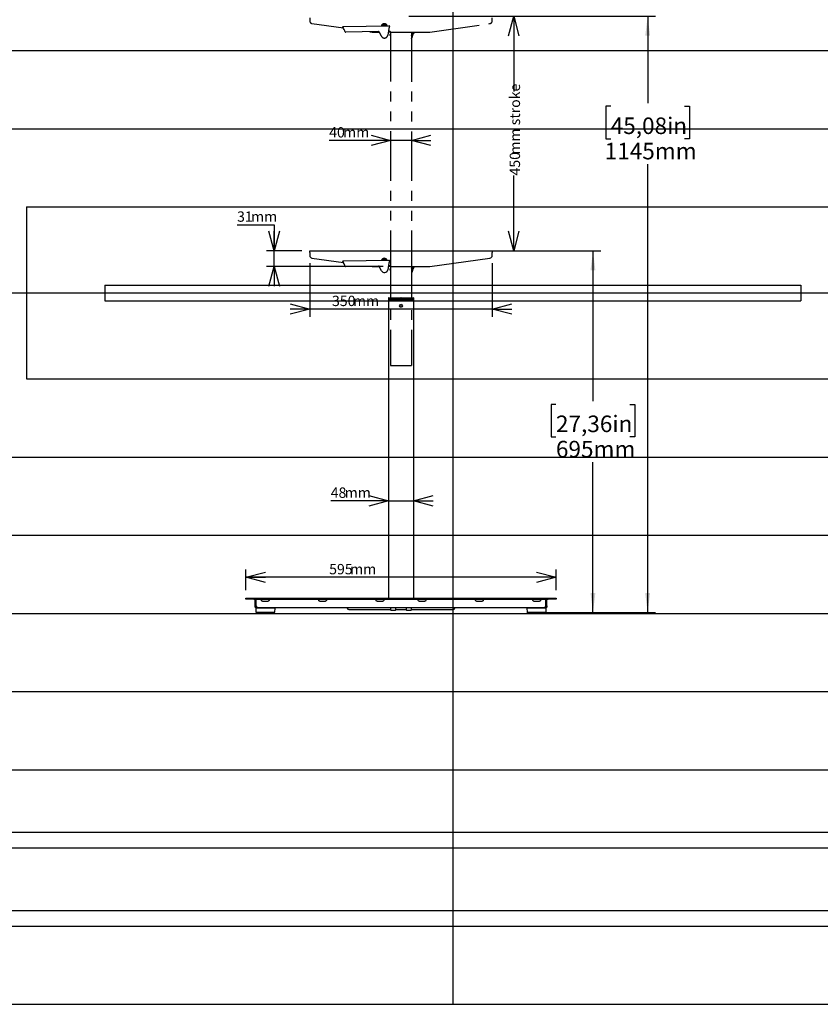
# Model space of a CAD drawing. Extents: x 0 to 4455, y 0 to 3150.
# Drawn here: x 1397 to 2932, y 210 to 2099 of the extents above; entities that cross this region are included whole.
import ezdxf

# ---------------------------------------------------------------- set-up
doc = ezdxf.new("R2010")
doc.units = 0
doc.header["$LTSCALE"] = 15
doc.linetypes.add('PHANTOM', pattern=[12.7, 6.35, -1.27, 1.27, -1.27, 1.27, -1.27])
doc.layers.get('0').update_dxf_attribs({"linetype": 'CONTINUOUS'})
doc.layers.add('DOLD_REFERENS_RAM___LINJER', color=1, linetype='CONTINUOUS')
doc.layers.add('STANDARD', color=8, linetype='CONTINUOUS')
doc.styles.add('SLDTEXTSTYLE0', font='TXT', dxfattribs={"width": 0.7})
doc.dimstyles.new('SLDDIMSTYLE0', dxfattribs={"dimtxt": 23.8125, "dimasz": 37.5, "dimexe": 0, "dimexo": 0.0625, "dimgap": 5.953125, "dimtad": 0, "dimtih": 1, "dimtoh": 1, "dimdec": 0, "dimrnd": 1e-09, "dimzin": 12, "dimtxsty": 'SLDTEXTSTYLE0', "dimblk1": 'OPEN30', "dimblk2": 'OPEN30', "dimsah": 1, "dimcen": 0.09, "dimazin": 3, "dimtfac": 1, "dimtmove": 0, "dimatfit": 3, "dimtolj": 1, "dimtzin": 12})
doc.dimstyles.new('SLDDIMSTYLE1', dxfattribs={"dimtxt": 38.1, "dimasz": 37.5, "dimexe": 0, "dimexo": 0.0625, "dimgap": 9.525, "dimtad": 0, "dimtih": 1, "dimtoh": 1, "dimrnd": 1e-09, "dimzin": 12, "dimtxsty": 'SLDTEXTSTYLE0', "dimsah": 1, "dimcen": 0.09, "dimazin": 3, "dimtfac": 1, "dimtofl": 0, "dimtmove": 0, "dimatfit": 3, "dimtolj": 1, "dimtzin": 12})
doc.dimstyles.new('SLDDIMSTYLE2', dxfattribs={"dimtxt": 23.8125, "dimasz": 37.5, "dimexe": 0, "dimexo": 0.0625, "dimgap": 5.953125, "dimtad": 0, "dimtih": 1, "dimtoh": 1, "dimdec": 0, "dimrnd": 1e-09, "dimzin": 12, "dimtxsty": 'SLDTEXTSTYLE0', "dimblk1": 'OPEN30', "dimblk2": 'OPEN30', "dimsah": 1, "dimcen": 0.09, "dimazin": 3, "dimtfac": 1, "dimtofl": 0, "dimtmove": 0, "dimatfit": 3, "dimtolj": 1, "dimtzin": 12})
doc.dimstyles.new('SLDDIMSTYLE3', dxfattribs={"dimtxt": 23.8125, "dimasz": 37.5, "dimexe": 0, "dimexo": 0.0625, "dimgap": 5.953125, "dimtad": 0, "dimdec": 0, "dimrnd": 1e-09, "dimzin": 12, "dimtxsty": 'SLDTEXTSTYLE0', "dimblk1": 'OPEN30', "dimblk2": 'OPEN30', "dimsah": 1, "dimcen": 0.09, "dimazin": 3, "dimtfac": 1, "dimtofl": 0, "dimtmove": 0, "dimatfit": 3, "dimtolj": 1, "dimtzin": 12})

# ---------------------------------------------------------------- blocks, each defined once
blk = doc.blocks.new('_D_15')
at = {"color": 7, "linetype": 'CONTINUOUS'}
for p, q in [((2234, 1656), (2511.5, 1656)), ((2496.5, 1656), (2496.5, 1367.4)), ((2425.5, 1361.2), (2416.2, 1361.2)), ((2416.2, 1361.2), (2416.2, 1298.7)), ((2567.4, 1361.2), (2576.7, 1361.2)), ((2576.7, 1361.2), (2576.7, 1298.7)), ((2416.2, 1298.7), (2425.5, 1298.7)), ((2576.7, 1298.7), (2567.4, 1298.7)), ((2496.5, 961.6), (2496.5, 1250.2)), ((2452.4, 961.6), (2511.5, 961.6))]:
    blk.add_line(p, q, dxfattribs=at)
for points in [[(2496.5, 1656), (2491.8, 1618.5), (2501.1, 1618.5)], [(2496.5, 961.6), (2501.1, 999.1), (2491.8, 999.1)]]:
    blk.add_solid(points, dxfattribs=at)
at = {"color": 7, "linetype": 'CONTINUOUS', "char_height": 31.75, "attachment_point": 1, "style": 'SLDTEXTSTYLE0'}
for s, insert in [('27,36in', (2425.5, 1339.7)), ('695mm', (2425.4, 1291.1))]:
    blk.add_mtext(s, dxfattribs=dict(at, insert=insert))
blk = doc.blocks.new('_D_16')
at = {"color": 7, "linetype": 'CONTINUOUS'}
for p, q in [((2232.7, 2106), (2616.4, 2106)), ((2601.4, 2106), (2601.4, 1939.3)), ((2530.5, 1933.1), (2521.1, 1933.1)), ((2521.1, 1933.1), (2521.1, 1870.7)), ((2672.3, 1933.1), (2681.6, 1933.1)), ((2681.6, 1933.1), (2681.6, 1870.7)), ((2521.1, 1870.7), (2530.5, 1870.7)), ((2681.6, 1870.7), (2672.3, 1870.7)), ((2601.4, 961.6), (2601.4, 1822.1)), ((2369.4, 961.6), (2616.4, 961.6))]:
    blk.add_line(p, q, dxfattribs=at)
for points in [[(2601.4, 2106), (2596.7, 2068.5), (2606, 2068.5)], [(2601.4, 961.6), (2606, 999.1), (2596.7, 999.1)]]:
    blk.add_solid(points, dxfattribs=at)
at = {"color": 7, "linetype": 'CONTINUOUS', "char_height": 31.75, "attachment_point": 1, "style": 'SLDTEXTSTYLE0'}
for s, insert in [('45,08in', (2530.5, 1911.6)), ('1145mm', (2518.9, 1863))]:
    blk.add_mtext(s, dxfattribs=dict(at, insert=insert))
blk = doc.blocks.new('_OPEN30')
at = {"color": 0, "linetype": 'BYBLOCK'}
for p, q in [((-1, 0.267949), (0, 0)), ((0, 0), (-1, -0.267949)), ((0, 0), (-1, 0))]:
    blk.add_line(p, q, dxfattribs=at)
blk = doc.blocks.new('_D_17')
at = {"color": 7, "linetype": 'CONTINUOUS'}
for p, q in [((2104.3, 1176.1), (1993.5, 1176.1)), ((2104.3, 1176.1), (2152.3, 1176.1)), ((2152.3, 1176.1), (2189.8, 1176.1))]:
    blk.add_line(p, q, dxfattribs=at)
at = {"color": 7, "linetype": 'CONTINUOUS', "xscale": 37.5, "yscale": 37.5}
blk.add_blockref('_OPEN30', (2104.3, 1176.1), dxfattribs=at)
at = {"color": 7, "linetype": 'CONTINUOUS', "xscale": 37.5, "yscale": 37.5, "rotation": 180.0000000000004}
blk.add_blockref('_OPEN30', (2152.3, 1176.1), dxfattribs=at)
at = {"color": 7, "linetype": 'CONTINUOUS', "char_height": 19.84, "attachment_point": 1, "style": 'SLDTEXTSTYLE0'}
for s, insert in [('48', (1993.5, 1201.7)), ('mm', (2020.3, 1201.7))]:
    blk.add_mtext(s, dxfattribs=dict(at, insert=insert))
blk = doc.blocks.new('_D_18')
at = {"color": 7, "linetype": 'CONTINUOUS'}
for p, q in [((2143.3, 2106), (2359.4, 2106)), ((2344.4, 2106), (2344.4, 1961.7)), ((2344.4, 1656), (2344.4, 1800.3)), ((2143.3, 1656), (2359.4, 1656))]:
    blk.add_line(p, q, dxfattribs=at)
at = {"color": 7, "linetype": 'CONTINUOUS', "xscale": 37.5, "yscale": 37.5}
for p, rotation in [((2344.4, 2106), 90.00000000000077), ((2344.4, 1656), 270.0000000000007)]:
    blk.add_blockref('_OPEN30', p, dxfattribs=dict(at, rotation=rotation))
at = {"color": 7, "linetype": 'CONTINUOUS', "char_height": 19.84, "attachment_point": 1, "rotation": 90, "style": 'SLDTEXTSTYLE0'}
for s, insert in [('mm stroke', (2336.8, 1840.5)), ('450', (2336.8, 1800.3))]:
    blk.add_mtext(s, dxfattribs=dict(at, insert=insert))
blk = doc.blocks.new('_D_19')
at = {"color": 7, "linetype": 'CONTINUOUS'}
for p, q in [((1953.3, 1631.9), (1953.3, 1529)), ((2303.3, 1631.9), (2303.3, 1529)), ((1953.3, 1544), (1915.8, 1544)), ((2303.3, 1544), (1953.3, 1544)), ((2303.3, 1544), (2340.8, 1544))]:
    blk.add_line(p, q, dxfattribs=at)
at = {"color": 7, "linetype": 'CONTINUOUS', "xscale": 37.5, "yscale": 37.5}
for p, rotation in [((1953.3, 1544), 359.9999999999999), ((2303.3, 1544), 179.9999999999999)]:
    blk.add_blockref('_OPEN30', p, dxfattribs=dict(at, rotation=rotation))
at = {"color": 7, "linetype": 'CONTINUOUS', "char_height": 19.84, "attachment_point": 1, "style": 'SLDTEXTSTYLE0'}
for s, insert in [('350', (1995.9, 1569.6)), ('mm', (2036.1, 1569.6))]:
    blk.add_mtext(s, dxfattribs=dict(at, insert=insert))
blk = doc.blocks.new('_D_20')
at = {"color": 7, "linetype": 'CONTINUOUS'}
for p, q in [((1813.9, 1705.8), (1885, 1705.8)), ((1885, 1705.8), (1885, 1656)), ((1938.3, 1656), (1870, 1656)), ((1885, 1625.5), (1885, 1656)), ((2094.3, 1625.5), (1870, 1625.5)), ((1885, 1625.5), (1885, 1588))]:
    blk.add_line(p, q, dxfattribs=at)
at = {"color": 7, "linetype": 'CONTINUOUS', "xscale": 37.5, "yscale": 37.5}
for p, rotation in [((1885, 1656), 270.0000000000004), ((1885, 1625.5), 90.0000000000004)]:
    blk.add_blockref('_OPEN30', p, dxfattribs=dict(at, rotation=rotation))
at = {"color": 7, "linetype": 'CONTINUOUS', "char_height": 19.84, "attachment_point": 1, "style": 'SLDTEXTSTYLE0'}
for s, insert in [('31', (1813.9, 1731.4)), ('mm', (1840.7, 1731.4))]:
    blk.add_mtext(s, dxfattribs=dict(at, insert=insert))
blk = doc.blocks.new('_D_21')
at = {"color": 7, "linetype": 'CONTINUOUS'}
for p, q in [((1830.8, 1004.6), (1830.8, 1044.3)), ((2425.8, 1004.6), (2425.8, 1044.3)), ((2425.8, 1029.3), (1830.8, 1029.3))]:
    blk.add_line(p, q, dxfattribs=at)
at = {"color": 7, "linetype": 'CONTINUOUS', "xscale": 37.5, "yscale": 37.5, "rotation": 180.0000000000004}
blk.add_blockref('_OPEN30', (1830.8, 1029.3), dxfattribs=at)
at = {"color": 7, "linetype": 'CONTINUOUS', "xscale": 37.5, "yscale": 37.5}
blk.add_blockref('_OPEN30', (2425.8, 1029.3), dxfattribs=at)
at = {"color": 7, "linetype": 'CONTINUOUS', "char_height": 19.84, "attachment_point": 1, "style": 'SLDTEXTSTYLE0'}
for s, insert in [('595', (1990.5, 1054.9)), ('mm', (2030.7, 1054.9))]:
    blk.add_mtext(s, dxfattribs=dict(at, insert=insert))
blk = doc.blocks.new('_D_22')
at = {"color": 7, "linetype": 'CONTINUOUS'}
for p, q in [((2108.3, 1867.6), (1990.5, 1867.6)), ((2148.3, 1867.6), (2108.3, 1867.6)), ((2148.3, 1867.6), (2185.8, 1867.6))]:
    blk.add_line(p, q, dxfattribs=at)
at = {"color": 7, "linetype": 'CONTINUOUS', "xscale": 37.5, "yscale": 37.5}
blk.add_blockref('_OPEN30', (2108.3, 1867.6), dxfattribs=at)
at = {"color": 7, "linetype": 'CONTINUOUS', "xscale": 37.5, "yscale": 37.5, "rotation": 180.0000000000004}
blk.add_blockref('_OPEN30', (2148.3, 1867.6), dxfattribs=at)
at = {"color": 7, "linetype": 'CONTINUOUS', "char_height": 19.84, "attachment_point": 1, "style": 'SLDTEXTSTYLE0'}
for s, insert in [('40', (1990.5, 1893.1)), ('mm', (2017.3, 1893.1))]:
    blk.add_mtext(s, dxfattribs=dict(at, insert=insert))

msp = doc.modelspace()

# ---------------------------------------------------------------- linework, layer by layer
at = {"color": 7, "linetype": 'PHANTOM'}
for p, q in [((1953.267, 2102.509), (1953.267, 2096.851)), ((2303.267, 2096.851), (2303.267, 2102.509)), ((1957.565, 2091.9), (2017.683, 2083.384)), ((2018.127, 2082.44), (2016.578, 2085.73)), ((2017.023, 2086.443), (2018.671, 2086.465)), ((2019.026, 2080.532), (2018.127, 2082.44)), ((2018.671, 2086.465), (2104.103, 2087.615)), ((2020.341, 2077.739), (2019.026, 2080.532)), ((2104.103, 2087.615), (2105.632, 2087.635)), ((2105.238, 2082.135), (2104.515, 2078.16)), ((2107.348, 2076.211), (2104.583, 2078.531)), ((2105.588, 2084.061), (2105.238, 2082.135)), ((2106.13, 2087.046), (2105.588, 2084.061)), ((2183.615, 2075.559), (2298.968, 2091.9)), ((2020.846, 2076.666), (2020.341, 2077.739)), ((2085.417, 2076.362), (2022.682, 2075.518)), ((2068.82, 2076.139), (2072.918, 2075.559)), ((2073.619, 2075.509), (2086.439, 2075.509)), ((2085.431, 2076.363), (2085.417, 2076.362)), ((2086.147, 2076.065), (2086.031, 2076.26)), ((2090.671, 2067.462), (2086.902, 2074.628)), ((2104.515, 2078.16), (2102.913, 2069.34)), ((2108.267, 2075.509), (2104.034, 2075.509)), ((2109.276, 2075.509), (2182.914, 2075.509))]:
    msp.add_line(p, q, dxfattribs=at)
at = {"color": 7, "linetype": 'CONTINUOUS'}
for p, q in [((1953.267, 1652.509), (1953.267, 1656.009)), ((1953.267, 1656.009), (2303.267, 1656.009)), ((1953.267, 1652.509), (1953.267, 1646.851)), ((2303.267, 1656.009), (2303.267, 1652.509)), ((2303.267, 1646.851), (2303.267, 1652.509)), ((1957.565, 1641.9), (2017.683, 1633.384)), ((2018.127, 1632.44), (2016.578, 1635.73)), ((2017.023, 1636.443), (2018.671, 1636.465)), ((2019.026, 1630.532), (2018.127, 1632.44)), ((2018.671, 1636.465), (2104.103, 1637.615)), ((2020.341, 1627.739), (2019.026, 1630.532)), ((2020.846, 1626.666), (2020.341, 1627.739)), ((2085.417, 1626.362), (2022.682, 1625.518)), ((2068.82, 1626.139), (2072.918, 1625.559)), ((2073.619, 1625.509), (2086.439, 1625.509)), ((2086.147, 1626.065), (2086.031, 1626.26)), ((2104.515, 1628.16), (2102.913, 1619.34)), ((2108.267, 1625.509), (2104.034, 1625.509)), ((2104.103, 1637.615), (2105.632, 1637.635)), ((2105.238, 1632.135), (2104.515, 1628.16)), ((2107.348, 1626.211), (2104.583, 1628.531)), ((2105.588, 1634.061), (2105.238, 1632.135)), ((2106.13, 1637.046), (2105.588, 1634.061)), ((2108.267, 1625.684), (2108.267, 1565.778)), ((2109.276, 1625.509), (2182.914, 1625.509)), ((2148.267, 1625.509), (2148.267, 1565.778)), ((2149.549, 1623.637), (2151.066, 1625.509)), ((2151.881, 1621.749), (2154.926, 1625.509)), ((2183.615, 1625.559), (2298.968, 1641.9)), ((2090.671, 1617.462), (2086.902, 1624.628)), ((2107.767, 1618.707), (2107.767, 1621.475)), ((2148.291, 1622.083), (2149.549, 1623.637)), ((2150.622, 1620.195), (2148.291, 1622.083)), ((2151.881, 1621.749), (2150.622, 1620.195)), ((2104.167, 1565.278), (2104.167, 1562.778)), ((2104.167, 1562.778), (2106.667, 1562.778)), ((2104.267, 1562.578), (2104.267, 989.578)), ((2104.267, 1562.578), (2106.767, 1562.578)), ((2104.667, 1565.778), (2106.667, 1565.778)), ((2106.567, 1562.578), (2106.567, 1562.778)), ((2106.667, 1565.778), (2126.967, 1565.778)), ((2106.667, 1562.778), (2126.967, 1562.778)), ((2106.767, 1562.578), (2149.767, 1562.578)), ((2127.467, 1562.778), (2126.967, 1562.778)), ((2127.467, 1565.278), (2127.467, 1562.778)), ((2129.067, 1562.778), (2127.467, 1562.778)), ((2129.067, 1562.778), (2129.067, 1565.278)), ((2129.567, 1562.778), (2129.067, 1562.778)), ((2129.567, 1565.778), (2149.867, 1565.778)), ((2129.567, 1562.778), (2149.867, 1562.778)), ((2149.767, 1562.578), (2152.267, 1562.578)), ((2149.867, 1565.778), (2151.867, 1565.778)), ((2149.867, 1562.778), (2152.367, 1562.778)), ((2149.967, 1562.578), (2149.967, 1562.778)), ((2152.267, 1562.578), (2152.267, 989.578)), ((2152.367, 1565.278), (2152.367, 1562.778)), ((1830.767, 987.578), (1830.767, 989.578)), ((1830.767, 989.578), (1845.767, 989.578)), ((1845.767, 987.578), (1830.767, 987.578)), ((1845.767, 989.578), (2410.767, 989.578)), ((1845.767, 987.578), (2410.767, 987.578)), ((1848.267, 985.578), (1850.267, 985.578)), ((1848.267, 974.779), (1848.267, 985.578)), ((1850.267, 974.779), (1850.267, 985.578)), ((1850.408, 974.779), (1850.408, 987.578)), ((1860.408, 985.947), (1860.408, 987.578)), ((1862.408, 983.578), (1873.408, 983.578)), ((1875.408, 987.578), (1875.408, 985.947)), ((1970.408, 985.947), (1970.408, 987.578)), ((1972.408, 983.578), (1983.408, 983.578)), ((1985.408, 987.578), (1985.408, 985.947)), ((2080.408, 985.947), (2080.408, 987.578)), ((2082.408, 983.578), (2093.408, 983.578)), ((2095.408, 987.578), (2095.408, 985.947)), ((2161.125, 985.947), (2161.125, 987.578)), ((2163.125, 983.578), (2174.125, 983.578)), ((2176.125, 987.578), (2176.125, 985.947)), ((2271.125, 985.947), (2271.125, 987.578)), ((2273.125, 983.578), (2284.125, 983.578)), ((2286.125, 987.578), (2286.125, 985.947)), ((2381.125, 985.947), (2381.125, 987.578)), ((2383.125, 983.578), (2394.125, 983.578)), ((2396.125, 987.578), (2396.125, 985.947)), ((2406.125, 974.779), (2406.125, 987.578)), ((2406.267, 985.578), (2408.267, 985.578)), ((2406.267, 974.779), (2406.267, 985.578)), ((2408.267, 974.779), (2408.267, 985.578)), ((2410.767, 989.578), (2425.767, 989.578)), ((2425.767, 987.578), (2410.767, 987.578)), ((2425.767, 989.578), (2425.767, 987.578)), ((1848.267, 973.878), (1850.267, 973.878)), ((1849.767, 969.752), (1850.117, 963.001)), ((1886.267, 970.278), (1850.267, 970.278)), ((1851.567, 970.578), (1851.567, 972.273)), ((1851.567, 970.578), (1852.418, 970.578)), ((1852.418, 970.578), (1852.418, 971.034)), ((2404.115, 970.578), (1852.418, 970.578)), ((1864.717, 970.578), (1864.267, 970.278)), ((1872.267, 970.278), (1871.817, 970.578)), ((1886.417, 963.001), (1886.766, 969.752)), ((2028.267, 967.578), (2108.267, 967.578)), ((2108.267, 970.278), (2108.267, 966.978)), ((2108.667, 966.578), (2117.867, 966.578)), ((2118.267, 966.978), (2118.267, 970.278)), ((2118.267, 967.578), (2138.267, 967.578)), ((2138.267, 970.278), (2138.267, 966.978)), ((2138.667, 966.578), (2147.867, 966.578)), ((2148.267, 966.978), (2148.267, 970.278)), ((2148.267, 967.578), (2228.267, 967.578)), ((2369.767, 969.752), (2370.117, 963.001)), ((2406.267, 970.278), (2370.267, 970.278)), ((2384.717, 970.578), (2384.267, 970.278)), ((2392.267, 970.278), (2391.817, 970.578)), ((2404.115, 970.578), (2404.115, 971.034)), ((2404.115, 970.578), (2404.967, 970.578)), ((2404.967, 970.578), (2404.967, 972.273)), ((2408.267, 973.878), (2406.267, 973.878)), ((2406.417, 963.001), (2406.766, 969.752)), ((1884.919, 961.578), (1851.615, 961.578)), ((2404.919, 961.578), (2371.615, 961.578)), ((210, 390), (4245, 390))]:
    msp.add_line(p, q, dxfattribs=at)
at = {"color": 7, "linetype": 'CONTINUOUS', "flags": 128}
msp.add_lwpolyline([(2086.266, 1625.837), (2086.194, 1625.954), (2086.108, 1626.059)], dxfattribs=at)
at = {"color": 7, "linetype": 'CONTINUOUS'}
msp.add_circle((2128.267, 1550.078), 2.65, dxfattribs=at)
at = {"color": 7, "linetype": 'PHANTOM'}
for centre, radius, start, end in [((1958.267, 2096.851), 5, 180, 261.936754), ((2017.03, 2085.943), 0.5, 90.770919, 205.214874), ((2096.267, 2085.509), 6, 20.24214, 161.299698), ((2096.267, 2085.509), 3.85, 32.068331, 149.473507), ((2096.267, 2085.509), 2.85, 45.338848, 136.20299), ((2105.638, 2087.135), 0.5, 349.70155, 90.770919), ((2298.267, 2096.851), 5, 278.063246, 0), ((2022.655, 2077.518), 2, 205.214874, 270.770919), ((2073.619, 2080.509), 5, 261.936754, 270), ((2085.386, 2075.362), 1, 27.740917, 90.770919), ((2096.468, 2070.511), 6.55, 207.740917, 349.70155), ((2109.276, 2078.509), 3, 230, 270), ((2182.914, 2080.509), 5, 270, 278.063246)]:
    msp.add_arc(centre, radius, start, end, dxfattribs=at)
at = {"color": 7, "linetype": 'CONTINUOUS'}
for centre, radius, start, end in [((1958.267, 1646.851), 5, 180, 261.936754), ((2298.267, 1646.851), 5, 278.063246, 0), ((2017.03, 1635.943), 0.5, 90.770919, 205.214874), ((2022.655, 1627.518), 2, 205.214874, 270.770919), ((2073.619, 1630.509), 5, 261.936754, 270), ((2085.386, 1625.362), 1, 27.740917, 90.770919), ((2096.267, 1635.509), 6, 20.24214, 161.299698), ((2096.267, 1635.509), 3.85, 32.068331, 149.473507), ((2096.267, 1635.509), 2.85, 45.338848, 136.20299), ((2105.638, 1637.135), 0.5, 349.70155, 90.770919), ((2109.276, 1628.509), 3, 230, 270), ((2182.914, 1630.509), 5, 270, 278.063246), ((2096.468, 1620.511), 6.55, 207.740917, 349.70155), ((2108.767, 1621.475), 1, 120, 180), ((2108.767, 1618.707), 1, 180, 240), ((2140.875, 1620.199), 10, 317.6633, 1.730181), ((2146.737, 1623.341), 5, 287.818336, 315.26083), ((2104.667, 1565.278), 0.5, 90, 180), ((2128.267, 1550.078), 2.4, 0.588198, 179.411802), ((2128.267, 1550.078), 2.4, 179.411802, 0.588198), ((2126.967, 1565.278), 0.5, 0, 90), ((2129.567, 1565.278), 0.5, 90, 180), ((2151.867, 1565.278), 0.5, 0, 90), ((1850.267, 969.778), 0.5, 90, 182.961848), ((1886.267, 969.778), 0.5, 357.038152, 90), ((2024.98, 970.278), 0.3, 5.215909, 90), ((2028.267, 970.578), 3, 185.215909, 270), ((2108.567, 970.278), 0.3, 90, 180), ((2108.667, 966.978), 0.4, 180, 270), ((2117.867, 966.978), 0.4, 270, 0), ((2117.967, 970.278), 0.3, 0, 90), ((2138.567, 970.278), 0.3, 90, 180), ((2138.667, 966.978), 0.4, 180, 270), ((2147.867, 966.978), 0.4, 270, 0), ((2147.967, 970.278), 0.3, 0, 90), ((2228.267, 970.578), 3, 270, 354.784091), ((2231.553, 970.278), 0.3, 90, 174.784091), ((2370.267, 969.778), 0.5, 90, 182.961848), ((2406.267, 969.778), 0.5, 357.038152, 90), ((1851.615, 963.078), 1.5, 182.961848, 270), ((1884.919, 963.078), 1.5, 270, 357.038152), ((2371.615, 963.078), 1.5, 182.961848, 270), ((2404.919, 963.078), 1.5, 270, 357.038152)]:
    msp.add_arc(centre, radius, start, end, dxfattribs=at)
at = {"color": 7, "linetype": 'PHANTOM'}
for points, knots in [([(2085.427, 2076.362), (2085.435, 2076.362), (2085.459, 2076.362), (2085.568, 2076.354), (2085.74, 2076.31), (2085.926, 2076.221), (2086.024, 2076.131), (2086.069, 2076.09)], [0, 0, 0, 0, 0.07760955, 0.22746399, 0.50367728, 0.77185111, 1, 1, 1, 1]), ([(2086.902, 2074.628), (2086.901, 2074.631), (2086.784, 2074.854), (2086.552, 2075.295), (2086.298, 2075.777), (2086.168, 2076.024), (2086.147, 2076.065)], [0, 0, 0, 0, 0.00683102, 0.45783006, 0.91104016, 1, 1, 1, 1])]:
    msp.add_open_spline(points, degree=3, knots=knots, dxfattribs=at)
at = {"color": 7, "linetype": 'CONTINUOUS'}
for points, knots in [([(2085.427, 1626.362), (2085.433, 1626.362), (2085.453, 1626.363), (2085.54, 1626.357), (2085.683, 1626.328), (2085.858, 1626.256), (2086.006, 1626.164), (2086.078, 1626.082), (2086.103, 1626.054)], [0, 0, 0, 0, 0.05921488, 0.19434942, 0.38973669, 0.61656334, 0.86886111, 1, 1, 1, 1]), ([(2086.902, 1624.628), (2086.901, 1624.631), (2086.784, 1624.854), (2086.552, 1625.295), (2086.298, 1625.777), (2086.168, 1626.024), (2086.147, 1626.065)], [0, 0, 0, 0, 0.006831023, 0.457830056, 0.911040158, 1, 1, 1, 1]), ([(2150.622, 1620.195), (2150.619, 1620.19), (2150.612, 1620.182), (2150.557, 1620.115), (2150.474, 1620.019), (2150.379, 1619.915), (2150.314, 1619.849), (2150.288, 1619.822)], [0, 0, 0, 0, 0.21446002, 0.42892239, 0.64328867, 0.85728199, 1, 1, 1, 1]), ([(1862.408, 983.578), (1862.204, 983.599), (1861.797, 983.641), (1861.251, 983.961), (1860.808, 984.441), (1860.475, 985.12), (1860.432, 985.651), (1860.408, 985.947)], [0, 0, 0, 0, 0.1770791, 0.35388421, 0.53788986, 0.74272359, 1, 1, 1, 1]), ([(1875.408, 985.947), (1875.4, 985.78), (1875.384, 985.439), (1875.225, 984.861), (1874.948, 984.367), (1874.583, 983.999), (1874.181, 983.727), (1873.766, 983.591), (1873.475, 983.581), (1873.408, 983.578)], [0, 0, 0, 0, 0.14592657, 0.29655828, 0.51997791, 0.63070624, 0.74562332, 0.94155789, 1, 1, 1, 1]), ([(1972.408, 983.578), (1972.204, 983.599), (1971.797, 983.641), (1971.251, 983.961), (1970.808, 984.441), (1970.475, 985.12), (1970.432, 985.651), (1970.408, 985.947)], [0, 0, 0, 0, 0.1770791, 0.35388421, 0.53788986, 0.74272359, 1, 1, 1, 1]), ([(1985.408, 985.947), (1985.4, 985.78), (1985.384, 985.439), (1985.225, 984.861), (1984.948, 984.367), (1984.583, 983.999), (1984.181, 983.727), (1983.766, 983.591), (1983.475, 983.581), (1983.408, 983.578)], [0, 0, 0, 0, 0.145926568, 0.296558281, 0.519977915, 0.63070624, 0.74562332, 0.941557894, 1, 1, 1, 1]), ([(2082.408, 983.578), (2082.204, 983.599), (2081.797, 983.641), (2081.251, 983.961), (2080.808, 984.441), (2080.475, 985.12), (2080.432, 985.651), (2080.408, 985.947)], [0, 0, 0, 0, 0.1770791, 0.35388421, 0.53788986, 0.74272359, 1, 1, 1, 1]), ([(2095.408, 985.947), (2095.4, 985.78), (2095.384, 985.439), (2095.225, 984.861), (2094.948, 984.367), (2094.583, 983.999), (2094.181, 983.727), (2093.766, 983.591), (2093.475, 983.581), (2093.408, 983.578)], [0, 0, 0, 0, 0.14592657, 0.29655828, 0.51997791, 0.63070624, 0.74562332, 0.94155789, 1, 1, 1, 1]), ([(2163.125, 983.578), (2162.921, 983.599), (2162.515, 983.641), (2161.968, 983.961), (2161.526, 984.441), (2161.192, 985.12), (2161.149, 985.651), (2161.125, 985.947)], [0, 0, 0, 0, 0.1770791, 0.35388421, 0.53788986, 0.74272359, 1, 1, 1, 1]), ([(2176.125, 985.947), (2176.117, 985.78), (2176.101, 985.439), (2175.942, 984.861), (2175.665, 984.367), (2175.301, 983.999), (2174.899, 983.727), (2174.484, 983.591), (2174.192, 983.581), (2174.125, 983.578)], [0, 0, 0, 0, 0.14592657, 0.29655828, 0.51997791, 0.63070624, 0.74562332, 0.94155789, 1, 1, 1, 1]), ([(2273.125, 983.578), (2272.921, 983.599), (2272.515, 983.641), (2271.968, 983.961), (2271.526, 984.441), (2271.192, 985.12), (2271.149, 985.651), (2271.125, 985.947)], [0, 0, 0, 0, 0.1770791, 0.35388421, 0.53788986, 0.74272359, 1, 1, 1, 1]), ([(2286.125, 985.947), (2286.117, 985.78), (2286.101, 985.439), (2285.942, 984.861), (2285.665, 984.367), (2285.301, 983.999), (2284.899, 983.727), (2284.484, 983.591), (2284.192, 983.581), (2284.125, 983.578)], [0, 0, 0, 0, 0.145926568, 0.296558281, 0.519977915, 0.63070624, 0.74562332, 0.941557894, 1, 1, 1, 1]), ([(2383.125, 983.578), (2382.921, 983.599), (2382.515, 983.641), (2381.968, 983.961), (2381.526, 984.441), (2381.192, 985.12), (2381.149, 985.651), (2381.125, 985.947)], [0, 0, 0, 0, 0.1770791, 0.35388421, 0.53788986, 0.74272359, 1, 1, 1, 1]), ([(2396.125, 985.947), (2396.117, 985.78), (2396.101, 985.439), (2395.942, 984.861), (2395.665, 984.367), (2395.301, 983.999), (2394.899, 983.727), (2394.484, 983.591), (2394.192, 983.581), (2394.125, 983.578)], [0, 0, 0, 0, 0.14592657, 0.29655828, 0.51997791, 0.63070624, 0.74562332, 0.94155789, 1, 1, 1, 1]), ([(1848.267, 973.878), (1848.267, 974.025), (1848.267, 974.319), (1848.267, 974.625), (1848.267, 974.779)], [0, 0, 0, 0, 0.50046842, 1, 1, 1, 1]), ([(1849.192, 971.586), (1849.054, 971.746), (1848.777, 972.067), (1848.49, 972.636), (1848.302, 973.245), (1848.278, 973.667), (1848.267, 973.878)], [0, 0, 0, 0, 0.2499994, 0.49999879, 0.7499994, 1, 1, 1, 1]), ([(1851.567, 970.578), (1851.335, 970.592), (1850.869, 970.62), (1850.198, 970.851), (1849.615, 971.187), (1849.329, 971.457), (1849.192, 971.586)], [0, 0, 0, 0, 0.25720752, 0.51830731, 0.76981609, 1, 1, 1, 1]), ([(1850.267, 974.779), (1850.267, 974.625), (1850.267, 974.318), (1850.267, 974.025), (1850.267, 973.878)], [0, 0, 0, 0, 0.50046842, 1, 1, 1, 1]), ([(1850.631, 972.975), (1850.527, 973.108), (1850.317, 973.374), (1850.283, 973.71), (1850.267, 973.878)], [0, 0, 0, 0, 0.49999879, 1, 1, 1, 1]), ([(1850.408, 974.779), (1850.41, 974.625), (1850.413, 974.318), (1850.502, 974.025), (1850.546, 973.878)], [0, 0, 0, 0, 0.50046842, 1, 1, 1, 1]), ([(1851.344, 972.599), (1851.327, 972.602), (1851.266, 972.611), (1851.157, 972.642), (1851.025, 972.694), (1850.903, 972.758), (1850.754, 972.857), (1850.681, 972.927), (1850.631, 972.975)], [0, 0, 0, 0, 0.05184117, 0.19519496, 0.34066409, 0.49124365, 0.65074206, 1, 1, 1, 1]), ([(1852.082, 971.586), (1852.176, 971.457), (1852.375, 971.187), (1852.507, 970.851), (1852.543, 970.62), (1852.46, 970.592), (1852.418, 970.578)], [0, 0, 0, 0, 0.23018391, 0.48169269, 0.74279248, 1, 1, 1, 1]), ([(2404.115, 970.578), (2404.073, 970.592), (2403.99, 970.62), (2404.026, 970.851), (2404.158, 971.187), (2404.357, 971.457), (2404.451, 971.586)], [0, 0, 0, 0, 0.257207521, 0.518307311, 0.769816093, 1, 1, 1, 1]), ([(2404.451, 971.586), (2404.579, 971.746), (2404.835, 972.067), (2405.219, 972.636), (2405.603, 973.245), (2405.859, 973.667), (2405.987, 973.878)], [0, 0, 0, 0, 0.2499994, 0.49999879, 0.7499994, 1, 1, 1, 1]), ([(2407.341, 971.586), (2407.204, 971.457), (2406.918, 971.187), (2406.335, 970.851), (2405.664, 970.62), (2405.198, 970.592), (2404.967, 970.578)], [0, 0, 0, 0, 0.23018391, 0.48169269, 0.74279248, 1, 1, 1, 1]), ([(2405.902, 972.975), (2405.852, 972.927), (2405.779, 972.857), (2405.63, 972.758), (2405.509, 972.694), (2405.377, 972.642), (2405.267, 972.611), (2405.206, 972.602), (2405.19, 972.599)], [0, 0, 0, 0, 0.34925876, 0.50836294, 0.65933718, 0.80444043, 0.9481607, 1, 1, 1, 1]), ([(2405.987, 973.878), (2406.031, 974.025), (2406.121, 974.319), (2406.124, 974.625), (2406.125, 974.779)], [0, 0, 0, 0, 0.50046842, 1, 1, 1, 1]), ([(2406.267, 973.878), (2406.267, 974.025), (2406.267, 974.319), (2406.267, 974.625), (2406.267, 974.779)], [0, 0, 0, 0, 0.50046842, 1, 1, 1, 1]), ([(2408.267, 974.779), (2408.267, 974.625), (2408.267, 974.318), (2408.267, 974.025), (2408.267, 973.878)], [0, 0, 0, 0, 0.50046842, 1, 1, 1, 1])]:
    msp.add_open_spline(points, degree=3, knots=knots, dxfattribs=at)
for points in [[(1850.546, 973.878), (1850.674, 973.667), (1850.93, 973.245), (1851.314, 972.636), (1851.698, 972.067), (1851.954, 971.746), (1852.082, 971.586)], [(2406.267, 973.878), (2406.25, 973.71), (2406.216, 973.374), (2406.007, 973.108), (2405.902, 972.975)], [(2408.267, 973.878), (2408.255, 973.667), (2408.232, 973.245), (2408.043, 972.636), (2407.756, 972.067), (2407.479, 971.746), (2407.341, 971.586)]]:
    msp.add_open_spline(points, degree=3, dxfattribs=at)
at = {"layer": 'DOLD_REFERENS_RAM___LINJER'}
for p, q in [((2227.5, 2940), (2227.5, 210)), ((1110, 2040), (3345, 2040)), ((1260, 1890), (3195, 1890)), ((1410, 1740), (3045, 1740)), ((1410, 1740), (1410, 1410)), ((1560, 1590), (2895, 1590)), ((1560, 1590), (1560, 1560)), ((2895, 1590), (2895, 1560)), ((210, 1575), (4245, 1575)), ((1560, 1560), (2895, 1560)), ((1410, 1410), (3045, 1410)), ((1260, 1260), (3195, 1260)), ((1110, 1110), (3345, 1110)), ((960, 960), (3495, 960)), ((810, 810), (3645, 810)), ((660, 660), (3795, 660)), ((210, 540), (4245, 540)), ((510, 510), (3945, 510)), ((360, 360), (4095, 360))]:
    msp.add_line(p, q, dxfattribs=at)
at = {"layer": 'DOLD_REFERENS_RAM___LINJER', "linetype": 'CONTINUOUS'}
msp.add_line((210, 210), (4245, 210), dxfattribs=at)
at = {"layer": 'STANDARD', "linetype": 'PHANTOM'}
for p, q in [((2107.767, 2068.707), (2107.767, 2071.475)), ((2108.267, 2075.684), (2108.267, 1435.509)), ((2148.267, 2075.509), (2148.267, 1435.509)), ((2148.291, 2072.083), (2149.549, 2073.637)), ((2150.622, 2070.195), (2148.291, 2072.083)), ((2149.549, 2073.637), (2151.066, 2075.509)), ((2151.881, 2071.749), (2150.622, 2070.195)), ((2151.881, 2071.749), (2154.926, 2075.509)), ((2108.267, 1435.509), (2110.767, 1435.509)), ((2110.767, 1435.509), (2145.767, 1435.509)), ((2145.767, 1435.509), (2148.267, 1435.509))]:
    msp.add_line(p, q, dxfattribs=at)
for centre, radius, start, end in [((2108.767, 2071.475), 1, 120, 180), ((2108.767, 2068.707), 1, 180, 240), ((2140.875, 2070.199), 10, 317.6633, 1.730181), ((2146.737, 2073.341), 5, 287.818336, 315.26083)]:
    msp.add_arc(centre, radius, start, end, dxfattribs=at)
msp.add_open_spline([(2150.622, 2070.195), (2150.619, 2070.19), (2150.612, 2070.182), (2150.557, 2070.115), (2150.474, 2070.019), (2150.379, 2069.915), (2150.314, 2069.849), (2150.288, 2069.822)], degree=3, knots=[0, 0, 0, 0, 0.214460022, 0.428922393, 0.643288673, 0.857281986, 1, 1, 1, 1], dxfattribs=at)

# ---------------------------------------------------------------- dimensions: what is measured, and where the dimension line sits
at = {"color": 7, "linetype": 'CONTINUOUS'}
for base, p1, p2, dimstyle, picture, middle in [((2108.267, 1885.521), (2148.267, 2098.509), (2108.267, 2098.509), 'SLDDIMSTYLE0', '_D_22', (2026.073, 1885.521)), ((1953.267, 1561.956), (2303.267, 1646.851), (1953.267, 1646.851), 'SLDDIMSTYLE0', '_D_19', (2038.137, 1561.956)), ((2152.267, 1194.081), (2104.267, 972.578), (2152.267, 972.578), 'SLDDIMSTYLE0', '_D_17', (2029.084, 1194.081)), ((1830.767, 1047.259), (2425.767, 989.578), (1830.767, 989.578), 'SLDDIMSTYLE2', '_D_21', (2032.755, 1047.259))]:
    dim = msp.add_linear_dim(base=base, p1=p1, p2=p2, text='<>mm', dimstyle=dimstyle, dxfattribs=at)
    dim.commit()
    dim.dimension.update_dxf_attribs({"geometry": picture, "text_midpoint": middle, "dimtype": 160})
for base, p1, p2, text, dimstyle, picture, middle in [((2344.365, 2106.009), (2128.267, 1656.009), (2128.267, 2106.009), '<>mm stroke', 'SLDDIMSTYLE3', '_D_18', (2344.365, 1881.009)), ((1885.044434869, 1656.009247928), (2109.276011603, 1625.509247928), (1953.266564975, 1656.009247928), '<>mm', 'SLDDIMSTYLE0', '_D_20', (1885.044434869, 1723.793221169))]:
    dim = msp.add_linear_dim(base=base, p1=p1, p2=p2, angle=90, text=text, dimstyle=dimstyle, dxfattribs=at)
    dim.commit()
    dim.dimension.update_dxf_attribs({"geometry": picture, "text_midpoint": middle, "dimtype": 160})
for base, p1, picture, middle in [((2601.366, 961.578), (2320.767, 2106.009), '_D_16', (2601.366, 1880.714)), ((2496.451, 961.578), (2320.767, 1656.009), '_D_15', (2496.451, 1308.794))]:
    dim = msp.add_linear_dim(base=base, p1=p1, p2=(2183.267, 961.578), angle=90, dimstyle='SLDDIMSTYLE1', dxfattribs=at)
    dim.commit()
    dim.dimension.update_dxf_attribs({"geometry": picture, "text_midpoint": middle, "dimtype": 160})

doc.saveas('drawing.dxf')
